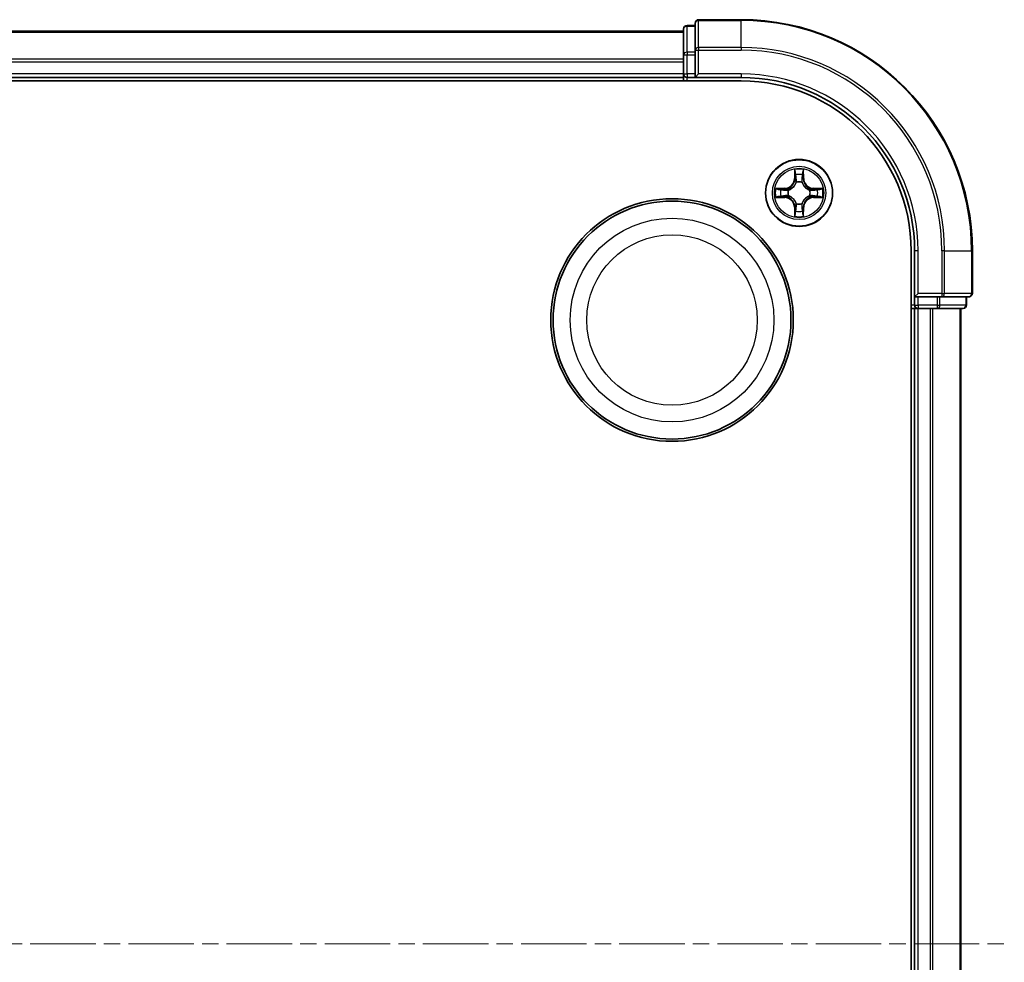
# Model space of a CAD drawing. Units: millimetres. Extents: x 0 to 7284, y 0 to 1405.
# Drawn here: x 1969 to 2054, y 790 to 872 of the extents above; entities that cross this region are included whole.
import ezdxf

# ---------------------------------------------------------------- set-up
doc = ezdxf.new("R2010")
doc.units = ezdxf.units.MM
doc.linetypes.add('CHAIN', pattern=[0.3543, 0.2362, -0.0295, 0.0591, -0.0295])
for name, color, linetype, lineweight in [('Centerline (ISO)', 131, 'Continuous', 18), ('Visible (ISO)', 7, 'Continuous', 35), ('Visible Narrow (ISO)', 7, 'Continuous', 25)]:
    doc.layers.add(name, color=color, linetype=linetype, lineweight=lineweight)

msp = doc.modelspace()

# ---------------------------------------------------------------- linework, layer by layer
at = {"layer": 'Centerline (ISO)', "linetype": 'CHAIN', "ltscale": 23.990969}
msp.add_line((2069.05236, 791.67737), (1606.9529, 791.67737), dxfattribs=at)
at = {"layer": 'Visible (ISO)'}
for p, q in [((2027.44929, 871.37737), (2027.44929, 869.03686)), ((2031.44929, 871.67737), (2027.74929, 871.67737)), ((2026.44929, 870.67737), (1646.44929, 870.67737)), ((2026.44929, 870.87737), (2026.44929, 868.63601)), ((2027.44929, 871.17737), (2026.74929, 871.17737)), ((2027.44929, 869.03686), (2027.44929, 868.63601)), ((2026.44929, 868.63601), (2026.44929, 868.26047)), ((2026.44929, 868.26047), (2026.44929, 868.03686)), ((2026.44929, 868.03686), (2026.44929, 866.97737)), ((2027.44929, 866.97737), (2027.44929, 868.63601)), ((2026.44929, 866.97737), (2026.44929, 866.67737)), ((2027.44929, 866.67737), (2027.74929, 866.97737)), ((2027.44929, 866.97737), (2027.44929, 866.67737)), ((1641.44929, 866.37737), (2031.44929, 866.37737)), ((1646.44929, 866.67737), (2026.44929, 866.67737)), ((2026.44929, 866.67737), (2026.44929, 866.37737)), ((2026.74929, 866.67737), (2027.44929, 866.67737)), ((2027.44929, 866.67737), (2031.44929, 866.67737)), ((2046.14929, 851.67737), (2046.14929, 731.67737)), ((2046.44929, 851.67737), (2046.44929, 847.67737)), ((2051.44929, 847.97737), (2051.44929, 851.67737)), ((2046.74929, 847.97737), (2046.44929, 847.67737)), ((2046.44929, 847.67737), (2046.44929, 846.97737)), ((2046.44929, 847.67737), (2046.74929, 847.67737)), ((2048.40792, 847.67737), (2046.74929, 847.67737)), ((2048.40792, 847.67737), (2048.80877, 847.67737)), ((2048.80877, 847.67737), (2051.14929, 847.67737)), ((2050.94929, 846.97737), (2050.94929, 847.67737)), ((2046.14929, 846.67737), (2046.44929, 846.67737)), ((2046.44929, 846.67737), (2046.74929, 846.67737)), ((2046.44929, 846.67737), (2046.44929, 736.67737)), ((2046.74929, 846.67737), (2047.80877, 846.67737)), ((2047.80877, 846.67737), (2048.03238, 846.67737)), ((2048.03238, 846.67737), (2048.40792, 846.67737)), ((2048.40792, 846.67737), (2050.64929, 846.67737)), ((2050.44929, 736.67737), (2050.44929, 846.67737))]:
    msp.add_line(p, q, dxfattribs=at)
for centre, radius in [((2036.44929, 856.67737), 2.9), ((2025.44929, 845.67737), 10.5), ((2025.44929, 845.67737), 10.3)]:
    msp.add_circle(centre, radius, dxfattribs=at)
for centre, radius, start, end in [((2027.74929, 871.37737), 0.3, 90, 180), ((2031.44929, 851.67737), 20, 0, 90), ((2026.74929, 870.87737), 0.3, 90, 180), ((2026.74929, 866.97737), 0.3, 180, 270), ((2031.44929, 851.67737), 15, 0, 90), ((2031.44929, 851.67737), 14.7, 0, 90), ((2051.14929, 847.97737), 0.3, 270, 0), ((2046.74929, 846.97737), 0.3, 180, 270), ((2050.64929, 846.97737), 0.3, 270, 0)]:
    msp.add_arc(centre, radius, start, end, dxfattribs=at)
at = {"layer": 'Visible Narrow (ISO)'}
for p, q in [((2027.74929, 871.67737), (2027.74929, 871.60784)), ((2027.74929, 871.60784), (2031.44929, 871.60784)), ((2027.74929, 869.26733), (2027.74929, 871.60784)), ((2031.44929, 871.60784), (2031.44929, 871.67737)), ((2031.44929, 869.26733), (2031.44929, 871.60784)), ((1646.44929, 870.60784), (2026.44929, 870.60784)), ((2026.74929, 871.17737), (2026.74929, 871.10784)), ((2026.74929, 868.86647), (2026.74929, 871.10784)), ((2026.74929, 871.10784), (2027.44929, 871.10784)), ((2026.74929, 868.86647), (2026.74929, 868.63601)), ((2027.44929, 868.86647), (2026.74929, 868.86647)), ((2027.44929, 869.03686), (2027.74929, 869.03686)), ((2031.44929, 869.26733), (2027.74929, 869.26733)), ((2027.74929, 869.26733), (2027.74929, 869.03686)), ((2027.74929, 869.03686), (2031.44929, 869.03686)), ((2027.74929, 866.97737), (2027.74929, 869.03686)), ((2031.44929, 869.26733), (2031.44929, 869.03686)), ((2026.44929, 868.26733), (1646.44929, 868.26733)), ((1646.44929, 868.03686), (2026.44929, 868.03686)), ((2026.44929, 868.63601), (2026.74929, 868.63601)), ((2026.74929, 866.97737), (2026.74929, 868.63601)), ((2026.74929, 868.63601), (2027.44929, 868.63601)), ((2026.44929, 866.97737), (1646.44929, 866.97737)), ((2026.44929, 866.97737), (2026.74929, 866.97737)), ((2026.74929, 866.97737), (2026.74929, 866.67737)), ((2027.44929, 866.97737), (2026.74929, 866.97737)), ((2031.44929, 866.97737), (2027.74929, 866.97737)), ((2031.44929, 866.97737), (2031.44929, 866.67737)), ((2026.74929, 866.37737), (2026.74929, 866.67737)), ((2036.05884, 858.7001), (2036.04523, 857.92057)), ((2036.85334, 857.92057), (2036.83973, 858.7001)), ((2036.09504, 857.9197), (2036.04523, 857.92057)), ((2036.09504, 857.9197), (2036.10359, 858.40976)), ((2036.09504, 857.9197), (2036.16767, 857.91843)), ((2036.20818, 857.59367), (2036.20276, 857.61428)), ((2036.69581, 857.61428), (2036.69039, 857.59367)), ((2036.80354, 857.9197), (2036.73091, 857.91843)), ((2036.79498, 858.40976), (2036.80354, 857.9197)), ((2036.80354, 857.9197), (2036.85334, 857.92057)), ((2035.20609, 857.08143), (2034.42656, 857.06782)), ((2034.7169, 857.02307), (2035.20696, 857.03162)), ((2035.20696, 857.03162), (2035.20609, 857.08143)), ((2035.20696, 857.03162), (2035.20823, 856.95899)), ((2035.51238, 856.9239), (2035.53299, 856.91848)), ((2037.36558, 856.91848), (2037.3862, 856.9239)), ((2037.69162, 857.03162), (2037.69035, 856.95899)), ((2037.69162, 857.03162), (2037.69249, 857.08143)), ((2037.69162, 857.03162), (2038.18167, 857.02307)), ((2038.47201, 857.06782), (2037.69249, 857.08143)), ((2034.42656, 856.28693), (2035.20609, 856.27332)), ((2035.20696, 856.32312), (2034.7169, 856.33168)), ((2035.20696, 856.32312), (2035.20609, 856.27332)), ((2035.20696, 856.32312), (2035.20823, 856.39575)), ((2035.53299, 856.43627), (2035.51238, 856.43085)), ((2037.3862, 856.43085), (2037.36558, 856.43627)), ((2037.69162, 856.32312), (2037.69035, 856.39575)), ((2038.18167, 856.33168), (2037.69162, 856.32312)), ((2037.69162, 856.32312), (2037.69249, 856.27332)), ((2037.69249, 856.27332), (2038.47201, 856.28693)), ((2036.09504, 855.43504), (2036.04523, 855.43417)), ((2036.04523, 855.43417), (2036.05884, 854.65465)), ((2036.09504, 855.43504), (2036.16767, 855.43631)), ((2036.10359, 854.94499), (2036.09504, 855.43504)), ((2036.20276, 855.74047), (2036.20818, 855.76108)), ((2036.69039, 855.76108), (2036.69581, 855.74047)), ((2036.80354, 855.43504), (2036.73091, 855.43631)), ((2036.80354, 855.43504), (2036.79498, 854.94499)), ((2036.80354, 855.43504), (2036.85334, 855.43417)), ((2036.83973, 854.65465), (2036.85334, 855.43417)), ((2046.74929, 851.67737), (2046.44929, 851.67737)), ((2046.74929, 847.97737), (2046.74929, 851.67737)), ((2048.80877, 851.67737), (2048.80877, 847.97737)), ((2049.03924, 851.67737), (2048.80877, 851.67737)), ((2049.03924, 847.97737), (2049.03924, 851.67737)), ((2049.03924, 851.67737), (2051.37975, 851.67737)), ((2051.37975, 851.67737), (2051.37975, 847.97737)), ((2051.37975, 851.67737), (2051.44929, 851.67737)), ((2048.80877, 847.97737), (2046.74929, 847.97737)), ((2046.74929, 846.97737), (2046.74929, 847.67737)), ((2048.40792, 847.67737), (2048.40792, 846.97737)), ((2048.63839, 846.97737), (2048.63839, 847.67737)), ((2048.80877, 847.97737), (2048.80877, 847.67737)), ((2048.80877, 847.97737), (2049.03924, 847.97737)), ((2051.37975, 847.97737), (2049.03924, 847.97737)), ((2050.87975, 847.67737), (2050.87975, 846.97737)), ((2051.37975, 847.97737), (2051.44929, 847.97737)), ((2046.44929, 846.97737), (2046.14929, 846.97737)), ((2046.44929, 846.97737), (2046.74929, 846.97737)), ((2046.74929, 846.97737), (2046.74929, 846.67737)), ((2048.40792, 846.97737), (2046.74929, 846.97737)), ((2046.74929, 736.67737), (2046.74929, 846.67737)), ((2047.80877, 846.67737), (2047.80877, 736.67737)), ((2048.03924, 736.67737), (2048.03924, 846.67737)), ((2048.40792, 846.97737), (2048.40792, 846.67737)), ((2048.40792, 846.97737), (2048.63839, 846.97737)), ((2050.87975, 846.97737), (2048.63839, 846.97737)), ((2050.37975, 846.67737), (2050.37975, 736.67737)), ((2050.87975, 846.97737), (2050.94929, 846.97737))]:
    msp.add_line(p, q, dxfattribs=at)
for centre, radius in [((2036.44929, 856.67737), 2.86769), ((2036.44929, 856.67737), 2.30915), ((2036.44929, 856.67737), 2.14146), ((2025.44929, 845.67737), 8.82069), ((2025.44929, 845.67737), 7.38395)]:
    msp.add_circle(centre, radius, dxfattribs=at)
for centre, radius, start, end in [((2031.44929, 851.67737), 19.93047, 0, 90), ((2031.44929, 851.67737), 17.58995, 0, 90), ((2031.44929, 851.67737), 17.35949, 0, 90), ((2031.44929, 851.67737), 15.3, 0, 90), ((2036.44929, 856.67737), 2.06006, 79.0745817, 100.9254183), ((2035.19118, 857.93548), 0.85418, 271, 359), ((2035.19118, 857.93548), 0.90399, 271, 359), ((2036.44929, 856.67737), 1.61218, 79.6924792, 100.3075208), ((2036.44929, 856.67737), 0.9688, 75.2580441, 104.7419559), ((2036.44929, 856.67737), 0.94748, 75.2580441, 104.7419559), ((2037.70739, 857.93548), 0.90399, 181, 269), ((2037.70739, 857.93548), 0.85418, 181, 269), ((2036.44929, 856.67737), 2.06006, 169.0745817, 190.9254183), ((2036.44929, 856.67737), 1.61218, 169.6924792, 190.3075208), ((2036.44929, 856.67737), 0.9688, 165.2580441, 194.7419559), ((2036.44929, 856.67737), 0.94748, 165.2580441, 194.7419559), ((2036.44929, 856.67737), 0.94748, 345.2580441, 14.7419559), ((2036.44929, 856.67737), 0.9688, 345.2580441, 14.7419559), ((2036.44929, 856.67737), 1.61218, 349.6924792, 10.3075208), ((2036.44929, 856.67737), 2.06006, 349.0745817, 10.9254183), ((2035.19118, 855.41927), 0.85418, 1, 89), ((2035.19118, 855.41927), 0.90399, 1, 89), ((2037.70739, 855.41927), 0.90399, 91, 179), ((2037.70739, 855.41927), 0.85418, 91, 179), ((2036.44929, 856.67737), 1.61218, 259.6924792, 280.3075208), ((2036.44929, 856.67737), 0.9688, 255.2580441, 284.7419559), ((2036.44929, 856.67737), 0.94748, 255.2580441, 284.7419559), ((2036.44929, 856.67737), 2.06006, 259.0745817, 280.9254183)]:
    msp.add_arc(centre, radius, start, end, dxfattribs=at)
for centre, major_axis, ratio, start_param, end_param in [((2027.74929, 871.37737), (-0.3, 0), 0.76822128, 4.71238898, 6.28318531), ((2026.74929, 870.87737), (-0.3, 0), 0.76822128, 4.71238898, 6.28318531), ((2026.74929, 868.63601), (-0.3, 0), 0.76822128, 4.71238898, 6.28318531), ((2027.74929, 869.03686), (-0.3, 0), 0.76822128, 4.71238898, 6.28318531), ((2036.15339, 858.40889), (-0.04996, -0.002), 0.54850665, 4.7835784, 6.17876057), ((2036.74518, 858.40889), (0.04996, -0.002), 0.54850665, 0.10442473, 1.4996069), ((2036.16883, 858.21946), (-0.04936, -0.00795), 0.89574018, 4.73044269, 6.08586581), ((2036.21416, 857.57097), (-0.04917, 0.00905), 0.87684642, 5.10328313, 6.10089396), ((2036.21416, 857.57097), (-0.04772, 0.01491), 0.41070123, 4.96449783, 6.18744952), ((2036.21747, 857.91756), (-0.04936, -0.00795), 0.89572054, 4.73483766, 6.08588361), ((2036.6811, 857.91756), (0.04936, -0.00795), 0.89572054, 0.1973017, 1.54834765), ((2036.68442, 857.57097), (0.04772, 0.01491), 0.41070123, 0.09573579, 1.31868747), ((2036.68442, 857.57097), (0.04917, 0.00905), 0.87684641, 0.18229136, 1.17990219), ((2036.72974, 858.21946), (0.04936, -0.00795), 0.89574018, 0.19731949, 1.55274262), ((2034.71777, 856.97327), (0.002, 0.04996), 0.54850665, 0.10442473, 1.4996069), ((2034.9072, 856.95783), (0.00795, 0.04936), 0.89574018, 0.19731949, 1.55274262), ((2035.2091, 856.90919), (0.00795, 0.04936), 0.89572054, 0.1973017, 1.54834765), ((2035.55569, 856.9125), (-0.00905, 0.04917), 0.87684641, 0.18229136, 1.17990219), ((2035.55569, 856.9125), (-0.01491, 0.04772), 0.41070123, 0.09573579, 1.31868747), ((2037.34288, 856.9125), (0.00905, 0.04917), 0.87684642, 5.10328313, 6.10089396), ((2037.34288, 856.9125), (0.01491, 0.04772), 0.41070123, 4.96449783, 6.18744952), ((2037.68948, 856.90919), (-0.00795, 0.04936), 0.89572054, 4.73483766, 6.08588361), ((2037.99138, 856.95783), (-0.00795, 0.04936), 0.89574018, 4.73044269, 6.08586581), ((2038.1808, 856.97327), (-0.002, 0.04996), 0.54850665, 4.7835784, 6.17876057), ((2034.71777, 856.38148), (0.002, -0.04996), 0.54850665, 4.7835784, 6.17876057), ((2034.9072, 856.39692), (0.00795, -0.04936), 0.89574018, 4.73044269, 6.08586581), ((2035.2091, 856.44556), (0.00795, -0.04936), 0.89572054, 4.73483766, 6.08588361), ((2035.55569, 856.44224), (-0.00905, -0.04917), 0.87684642, 5.10328313, 6.10089396), ((2035.55569, 856.44224), (-0.01491, -0.04772), 0.41070123, 4.96449783, 6.18744952), ((2037.34288, 856.44224), (0.01491, -0.04772), 0.41070123, 0.09573579, 1.31868747), ((2037.34288, 856.44224), (0.00905, -0.04917), 0.87684641, 0.18229136, 1.17990219), ((2037.68948, 856.44556), (-0.00795, -0.04936), 0.89572054, 0.1973017, 1.54834765), ((2037.99138, 856.39692), (-0.00795, -0.04936), 0.89574018, 0.19731949, 1.55274262), ((2038.1808, 856.38148), (-0.002, -0.04996), 0.54850665, 0.10442473, 1.4996069), ((2036.16883, 855.13528), (-0.04936, 0.00795), 0.89574018, 0.19731949, 1.55274262), ((2036.21416, 855.78378), (-0.04917, -0.00905), 0.87684641, 0.18229136, 1.17990219), ((2036.21416, 855.78378), (-0.04772, -0.01491), 0.41070123, 0.09573579, 1.31868747), ((2036.21747, 855.43718), (-0.04936, 0.00795), 0.89572054, 0.1973017, 1.54834765), ((2036.6811, 855.43718), (0.04936, 0.00795), 0.89572054, 4.73483766, 6.08588361), ((2036.68442, 855.78378), (0.04772, -0.01491), 0.41070123, 4.96449783, 6.18744952), ((2036.68442, 855.78378), (0.04917, -0.00905), 0.87684642, 5.10328313, 6.10089396), ((2036.72974, 855.13528), (0.04936, 0.00795), 0.89574018, 4.73044269, 6.08586581), ((2036.15339, 854.94586), (-0.04996, 0.002), 0.54850665, 0.10442473, 1.4996069), ((2036.74518, 854.94586), (0.04996, 0.002), 0.54850665, 4.7835784, 6.17876057), ((2048.80877, 847.97737), (0, -0.3), 0.76822128, 0, 1.57079633), ((2051.14929, 847.97737), (0, -0.3), 0.76822128, 0, 1.57079633), ((2048.40792, 846.97737), (0, -0.3), 0.76822128, 0, 1.57079633), ((2050.64929, 846.97737), (0, -0.3), 0.76822128, 0, 1.57079633)]:
    msp.add_ellipse(centre, major_axis=major_axis, ratio=ratio, start_param=start_param, end_param=end_param, dxfattribs=at)
for points, knots in [([(2036.14875, 858.43608), (2036.14837, 858.45114), (2036.14627, 858.46664), (2036.13776, 858.50758), (2036.1296, 858.5332), (2036.1115, 858.58188), (2036.10183, 858.60492), (2036.08105, 858.65208), (2036.06989, 858.67618), (2036.05884, 858.7001)], [0, 0, 0, 0, 0.0059340385, 0.0059340385, 0.0154285, 0.0154285, 0.0237449879, 0.0237449879, 0.0323943032, 0.0323943032, 0.0323943032, 0.0323943032]), ([(2036.05884, 858.7001), (2036.06438, 858.67378), (2036.06996, 858.64725), (2036.08033, 858.59534), (2036.08514, 858.56999), (2036.09413, 858.51644), (2036.09817, 858.48827), (2036.10237, 858.44329), (2036.1034, 858.42628), (2036.10359, 858.40976)], [-0.0323943032, -0.0323943032, -0.0323943032, -0.0323943032, -0.0237449879, -0.0237449879, -0.0154285, -0.0154285, -0.0059340385, -0.0059340385, 0, 0, 0, 0]), ([(2036.16082, 858.26353), (2036.15776, 858.28281), (2036.15519, 858.30748), (2036.15115, 858.36573), (2036.14967, 858.3993), (2036.14875, 858.43608)], [-0.0289828459, -0.0289828459, -0.0289828459, -0.0289828459, -0.014491423, -0.014491423, 0, 0, 0, 0]), ([(2036.74983, 858.43608), (2036.74891, 858.39954), (2036.74745, 858.36616), (2036.74341, 858.3078), (2036.74083, 858.28294), (2036.73776, 858.26353)], [-0.0289828459, -0.0289828459, -0.0289828459, -0.0289828459, -0.0145850634, -0.0145850634, 0, 0, 0, 0]), ([(2036.83973, 858.7001), (2036.82627, 858.67096), (2036.81264, 858.64153), (2036.78404, 858.57498), (2036.76973, 858.53825), (2036.75433, 858.47963), (2036.75036, 858.45742), (2036.74983, 858.43608)], [-0.0003383294, -0.0003383294, -0.0003383294, -0.0003383294, 0.0102009359, 0.0102009359, 0.0236501899, 0.0236501899, 0.0320559737, 0.0320559737, 0.0320559737, 0.0320559737]), ([(2036.79498, 858.40976), (2036.79525, 858.43316), (2036.7972, 858.45755), (2036.80482, 858.52198), (2036.81192, 858.5624), (2036.82617, 858.63563), (2036.83298, 858.66803), (2036.83973, 858.7001)], [-0.0320559737, -0.0320559737, -0.0320559737, -0.0320559737, -0.0236501899, -0.0236501899, -0.0102009359, -0.0102009359, 0.0003383294, 0.0003383294, 0.0003383294, 0.0003383294]), ([(2035.53299, 856.91848), (2035.54888, 856.92364), (2035.56474, 856.92922), (2035.66075, 856.96575), (2035.73986, 857.00743), (2035.86252, 857.0953), (2035.90819, 857.13396), (2035.95045, 857.17621), (2035.9927, 857.21847), (2036.03136, 857.26414), (2036.11923, 857.3868), (2036.16091, 857.46591), (2036.19744, 857.56192), (2036.20302, 857.57778), (2036.20818, 857.59367)], [-0.174866013, -0.174866013, -0.174866013, -0.174866013, -0.16940495, -0.16940495, -0.141674077, -0.141674077, -0.124342281, -0.124342281, -0.124342281, -0.107010485, -0.107010485, -0.079279611, -0.079279611, -0.073818549, -0.073818549, -0.073818549, -0.073818549]), ([(2036.16724, 857.58768), (2036.16255, 857.57257), (2036.15747, 857.55749), (2036.12425, 857.46625), (2036.08638, 857.3913), (2036.0062, 857.27631), (2035.97082, 857.23383), (2035.93182, 857.19484), (2035.89283, 857.15584), (2035.85035, 857.12047), (2035.73537, 857.04028), (2035.66041, 857.00241), (2035.56917, 856.96919), (2035.55409, 856.96411), (2035.53898, 856.95942)], [0.073818549, 0.073818549, 0.073818549, 0.073818549, 0.079279611, 0.079279611, 0.107010485, 0.107010485, 0.124342281, 0.124342281, 0.124342281, 0.141674077, 0.141674077, 0.16940495, 0.16940495, 0.174866013, 0.174866013, 0.174866013, 0.174866013]), ([(2036.10359, 858.40976), (2036.1052, 858.3694), (2036.10735, 858.33256), (2036.11255, 858.26863), (2036.11561, 858.24153), (2036.11903, 858.22033)], [0, 0, 0, 0, 0.014491423, 0.014491423, 0.0289828459, 0.0289828459, 0.0289828459, 0.0289828459]), ([(2036.11903, 858.22033), (2036.12714, 858.17002), (2036.13524, 858.1197), (2036.15146, 858.01907), (2036.15956, 857.96875), (2036.16767, 857.91843)], [0, 0, 0, 0, 0.0343899271, 0.0343899271, 0.0687798542, 0.0687798542, 0.0687798542, 0.0687798542]), ([(2036.20924, 857.96159), (2036.20118, 858.01192), (2036.19311, 858.06224), (2036.17697, 858.16289), (2036.1689, 858.21321), (2036.16082, 858.26353)], [-0.0687798542, -0.0687798542, -0.0687798542, -0.0687798542, -0.0343899271, -0.0343899271, 0, 0, 0, 0]), ([(2036.16767, 857.91843), (2036.17931, 857.85004), (2036.18389, 857.78036), (2036.17878, 857.6692), (2036.1745, 857.62891), (2036.16724, 857.58768)], [0, 0, 0, 0, 0.0491206273, 0.0491206273, 0.0764653604, 0.0764653604, 0.0764653604, 0.0764653604]), ([(2036.20276, 857.61428), (2036.21157, 857.6576), (2036.217, 857.69989), (2036.2246, 857.81656), (2036.22076, 857.88971), (2036.20924, 857.96159)], [-0.0764653604, -0.0764653604, -0.0764653604, -0.0764653604, -0.0491206273, -0.0491206273, 0, 0, 0, 0]), ([(2036.68933, 857.96159), (2036.67782, 857.88971), (2036.67398, 857.81656), (2036.68158, 857.69989), (2036.68701, 857.6576), (2036.69581, 857.61428)], [-0.0982412545, -0.0982412545, -0.0982412545, -0.0982412545, -0.0491206273, -0.0491206273, -0.0217758941, -0.0217758941, -0.0217758941, -0.0217758941]), ([(2036.73776, 858.26353), (2036.72968, 858.21321), (2036.7216, 858.16289), (2036.70546, 858.06224), (2036.69739, 858.01192), (2036.68933, 857.96159)], [-0.0687798542, -0.0687798542, -0.0687798542, -0.0687798542, -0.0343899271, -0.0343899271, 0, 0, 0, 0]), ([(2036.69039, 857.59367), (2036.69555, 857.57778), (2036.70114, 857.56192), (2036.73766, 857.46591), (2036.77935, 857.3868), (2036.86721, 857.26414), (2036.90587, 857.21847), (2036.94813, 857.17621), (2036.99039, 857.13396), (2037.03606, 857.0953), (2037.15872, 857.00743), (2037.23783, 856.96575), (2037.33384, 856.92922), (2037.34969, 856.92364), (2037.36558, 856.91848)], [-0.174866013, -0.174866013, -0.174866013, -0.174866013, -0.16940495, -0.16940495, -0.141674077, -0.141674077, -0.124342281, -0.124342281, -0.124342281, -0.107010485, -0.107010485, -0.079279611, -0.079279611, -0.073818549, -0.073818549, -0.073818549, -0.073818549]), ([(2036.73134, 857.58768), (2036.72407, 857.62891), (2036.7198, 857.6692), (2036.71468, 857.78036), (2036.71927, 857.85004), (2036.73091, 857.91843)], [0.0217758941, 0.0217758941, 0.0217758941, 0.0217758941, 0.0491206273, 0.0491206273, 0.0982412545, 0.0982412545, 0.0982412545, 0.0982412545]), ([(2036.73091, 857.91843), (2036.73901, 857.96875), (2036.74712, 858.01907), (2036.76333, 858.1197), (2036.77144, 858.17002), (2036.77954, 858.22033)], [0, 0, 0, 0, 0.0343899271, 0.0343899271, 0.0687798542, 0.0687798542, 0.0687798542, 0.0687798542]), ([(2037.3596, 856.95942), (2037.34448, 856.96411), (2037.32941, 856.96919), (2037.23816, 857.00241), (2037.16321, 857.04028), (2037.04823, 857.12047), (2037.00575, 857.15584), (2036.96675, 857.19484), (2036.92775, 857.23383), (2036.89238, 857.27631), (2036.8122, 857.3913), (2036.77432, 857.46625), (2036.74111, 857.55749), (2036.73603, 857.57257), (2036.73134, 857.58768)], [0.073818549, 0.073818549, 0.073818549, 0.073818549, 0.079279611, 0.079279611, 0.107010485, 0.107010485, 0.124342281, 0.124342281, 0.124342281, 0.141674077, 0.141674077, 0.16940495, 0.16940495, 0.174866013, 0.174866013, 0.174866013, 0.174866013]), ([(2036.77954, 858.22033), (2036.78298, 858.24167), (2036.78606, 858.26898), (2036.79126, 858.33304), (2036.79338, 858.36966), (2036.79498, 858.40976)], [0, 0, 0, 0, 0.0145850634, 0.0145850634, 0.0289828459, 0.0289828459, 0.0289828459, 0.0289828459]), ([(2034.7169, 857.02307), (2034.6935, 857.02333), (2034.66911, 857.02529), (2034.60468, 857.0329), (2034.56426, 857.04001), (2034.49103, 857.05426), (2034.45863, 857.06107), (2034.42656, 857.06782)], [-0.0320559737, -0.0320559737, -0.0320559737, -0.0320559737, -0.0236501899, -0.0236501899, -0.0102009359, -0.0102009359, 0.0003383294, 0.0003383294, 0.0003383294, 0.0003383294]), ([(2034.42656, 857.06782), (2034.4557, 857.05435), (2034.48513, 857.04072), (2034.55168, 857.01213), (2034.58841, 856.99781), (2034.64703, 856.98241), (2034.66924, 856.97845), (2034.69058, 856.97791)], [-0.0003383294, -0.0003383294, -0.0003383294, -0.0003383294, 0.0102009359, 0.0102009359, 0.0236501899, 0.0236501899, 0.0320559737, 0.0320559737, 0.0320559737, 0.0320559737]), ([(2034.69058, 856.97791), (2034.72712, 856.977), (2034.7605, 856.97553), (2034.81886, 856.9715), (2034.84372, 856.96892), (2034.86313, 856.96584)], [-0.0289828459, -0.0289828459, -0.0289828459, -0.0289828459, -0.0145850634, -0.0145850634, 0, 0, 0, 0]), ([(2034.90633, 857.00763), (2034.88499, 857.01107), (2034.85768, 857.01415), (2034.79362, 857.01934), (2034.757, 857.02147), (2034.7169, 857.02307)], [0, 0, 0, 0, 0.0145850634, 0.0145850634, 0.0289828459, 0.0289828459, 0.0289828459, 0.0289828459]), ([(2034.86313, 856.96584), (2034.91345, 856.95776), (2034.96377, 856.94969), (2035.06442, 856.93355), (2035.11474, 856.92548), (2035.16507, 856.91742)], [-0.0687798542, -0.0687798542, -0.0687798542, -0.0687798542, -0.0343899271, -0.0343899271, 0, 0, 0, 0]), ([(2035.20823, 856.95899), (2035.15791, 856.9671), (2035.10759, 856.9752), (2035.00696, 856.99142), (2034.95664, 856.99952), (2034.90633, 857.00763)], [0, 0, 0, 0, 0.0343899271, 0.0343899271, 0.0687798542, 0.0687798542, 0.0687798542, 0.0687798542]), ([(2035.16507, 856.91742), (2035.23695, 856.9059), (2035.3101, 856.90206), (2035.42677, 856.90966), (2035.46906, 856.91509), (2035.51238, 856.9239)], [-0.0982412545, -0.0982412545, -0.0982412545, -0.0982412545, -0.0491206273, -0.0491206273, -0.0217758941, -0.0217758941, -0.0217758941, -0.0217758941]), ([(2035.53898, 856.95942), (2035.49775, 856.95216), (2035.45746, 856.94788), (2035.3463, 856.94277), (2035.27662, 856.94735), (2035.20823, 856.95899)], [0.0217758941, 0.0217758941, 0.0217758941, 0.0217758941, 0.0491206273, 0.0491206273, 0.0982412545, 0.0982412545, 0.0982412545, 0.0982412545]), ([(2037.69035, 856.95899), (2037.62195, 856.94735), (2037.55227, 856.94277), (2037.44112, 856.94788), (2037.40082, 856.95216), (2037.3596, 856.95942)], [0, 0, 0, 0, 0.0491206273, 0.0491206273, 0.0764653604, 0.0764653604, 0.0764653604, 0.0764653604]), ([(2037.3862, 856.9239), (2037.42952, 856.91509), (2037.47181, 856.90966), (2037.58848, 856.90206), (2037.66162, 856.9059), (2037.73351, 856.91742)], [-0.0764653604, -0.0764653604, -0.0764653604, -0.0764653604, -0.0491206273, -0.0491206273, 0, 0, 0, 0]), ([(2037.99225, 857.00763), (2037.94193, 856.99952), (2037.89162, 856.99142), (2037.79099, 856.9752), (2037.74067, 856.9671), (2037.69035, 856.95899)], [0, 0, 0, 0, 0.0343899271, 0.0343899271, 0.0687798542, 0.0687798542, 0.0687798542, 0.0687798542]), ([(2037.73351, 856.91742), (2037.78383, 856.92548), (2037.83416, 856.93355), (2037.9348, 856.94969), (2037.98512, 856.95776), (2038.03544, 856.96584)], [-0.0687798542, -0.0687798542, -0.0687798542, -0.0687798542, -0.0343899271, -0.0343899271, 0, 0, 0, 0]), ([(2038.18167, 857.02307), (2038.14132, 857.02146), (2038.10448, 857.01931), (2038.04054, 857.01411), (2038.01345, 857.01105), (2037.99225, 857.00763)], [0, 0, 0, 0, 0.014491423, 0.014491423, 0.0289828459, 0.0289828459, 0.0289828459, 0.0289828459]), ([(2038.03544, 856.96584), (2038.05473, 856.9689), (2038.0794, 856.97147), (2038.13764, 856.97551), (2038.17121, 856.97699), (2038.208, 856.97791)], [-0.0289828459, -0.0289828459, -0.0289828459, -0.0289828459, -0.014491423, -0.014491423, 0, 0, 0, 0]), ([(2038.47201, 857.06782), (2038.44569, 857.06228), (2038.41916, 857.0567), (2038.36726, 857.04633), (2038.3419, 857.04152), (2038.28835, 857.03253), (2038.26018, 857.02849), (2038.2152, 857.02429), (2038.19819, 857.02326), (2038.18167, 857.02307)], [-0.0323943032, -0.0323943032, -0.0323943032, -0.0323943032, -0.0237449879, -0.0237449879, -0.0154285, -0.0154285, -0.0059340385, -0.0059340385, 0, 0, 0, 0]), ([(2038.208, 856.97791), (2038.22306, 856.97829), (2038.23855, 856.98039), (2038.27949, 856.9889), (2038.30511, 856.99706), (2038.35379, 857.01516), (2038.37684, 857.02483), (2038.424, 857.04561), (2038.4481, 857.05677), (2038.47201, 857.06782)], [0, 0, 0, 0, 0.0059340385, 0.0059340385, 0.0154285, 0.0154285, 0.0237449879, 0.0237449879, 0.0323943032, 0.0323943032, 0.0323943032, 0.0323943032]), ([(2034.69058, 856.37683), (2034.67552, 856.37645), (2034.66002, 856.37436), (2034.61908, 856.36585), (2034.59346, 856.35769), (2034.54478, 856.33958), (2034.52174, 856.32992), (2034.47458, 856.30913), (2034.45048, 856.29798), (2034.42656, 856.28693)], [0, 0, 0, 0, 0.0059340385, 0.0059340385, 0.0154285, 0.0154285, 0.0237449879, 0.0237449879, 0.0323943032, 0.0323943032, 0.0323943032, 0.0323943032]), ([(2034.42656, 856.28693), (2034.45288, 856.29247), (2034.47941, 856.29804), (2034.53132, 856.30841), (2034.55667, 856.31322), (2034.61022, 856.32222), (2034.63839, 856.32625), (2034.68337, 856.33046), (2034.70038, 856.33149), (2034.7169, 856.33168)], [-0.0323943032, -0.0323943032, -0.0323943032, -0.0323943032, -0.0237449879, -0.0237449879, -0.0154285, -0.0154285, -0.0059340385, -0.0059340385, 0, 0, 0, 0]), ([(2034.86313, 856.3889), (2034.84385, 856.38585), (2034.81918, 856.38328), (2034.76093, 856.37923), (2034.72736, 856.37775), (2034.69058, 856.37683)], [-0.0289828459, -0.0289828459, -0.0289828459, -0.0289828459, -0.014491423, -0.014491423, 0, 0, 0, 0]), ([(2034.7169, 856.33168), (2034.75726, 856.33329), (2034.7941, 856.33543), (2034.85803, 856.34064), (2034.88513, 856.3437), (2034.90633, 856.34712)], [0, 0, 0, 0, 0.014491423, 0.014491423, 0.0289828459, 0.0289828459, 0.0289828459, 0.0289828459]), ([(2035.16507, 856.43733), (2035.11474, 856.42927), (2035.06442, 856.4212), (2034.96377, 856.40506), (2034.91345, 856.39698), (2034.86313, 856.3889)], [-0.0687798542, -0.0687798542, -0.0687798542, -0.0687798542, -0.0343899271, -0.0343899271, 0, 0, 0, 0]), ([(2034.90633, 856.34712), (2034.95664, 856.35522), (2035.00696, 856.36333), (2035.10759, 856.37954), (2035.15791, 856.38765), (2035.20823, 856.39575)], [0, 0, 0, 0, 0.0343899271, 0.0343899271, 0.0687798542, 0.0687798542, 0.0687798542, 0.0687798542]), ([(2035.51238, 856.43085), (2035.46906, 856.43965), (2035.42677, 856.44508), (2035.3101, 856.45268), (2035.23695, 856.44884), (2035.16507, 856.43733)], [-0.0764653604, -0.0764653604, -0.0764653604, -0.0764653604, -0.0491206273, -0.0491206273, 0, 0, 0, 0]), ([(2035.20823, 856.39575), (2035.27662, 856.40739), (2035.3463, 856.41198), (2035.45746, 856.40686), (2035.49775, 856.40259), (2035.53898, 856.39532)], [0, 0, 0, 0, 0.0491206273, 0.0491206273, 0.0764653604, 0.0764653604, 0.0764653604, 0.0764653604]), ([(2036.20818, 855.76108), (2036.20302, 855.77697), (2036.19744, 855.79282), (2036.16091, 855.88883), (2036.11923, 855.96794), (2036.03136, 856.0906), (2035.9927, 856.13627), (2035.95045, 856.17853), (2035.90819, 856.22079), (2035.86252, 856.25945), (2035.73986, 856.34731), (2035.66075, 856.389), (2035.56474, 856.42552), (2035.54888, 856.43111), (2035.53299, 856.43627)], [-0.174866013, -0.174866013, -0.174866013, -0.174866013, -0.16940495, -0.16940495, -0.141674077, -0.141674077, -0.124342281, -0.124342281, -0.124342281, -0.107010485, -0.107010485, -0.079279611, -0.079279611, -0.073818549, -0.073818549, -0.073818549, -0.073818549]), ([(2035.53898, 856.39532), (2035.55409, 856.39063), (2035.56917, 856.38555), (2035.66041, 856.35234), (2035.73537, 856.31446), (2035.85035, 856.23428), (2035.89283, 856.19891), (2035.93182, 856.15991), (2035.97082, 856.12091), (2036.0062, 856.07843), (2036.08638, 855.96345), (2036.12425, 855.8885), (2036.15747, 855.79725), (2036.16255, 855.78218), (2036.16724, 855.76706)], [0.073818549, 0.073818549, 0.073818549, 0.073818549, 0.079279611, 0.079279611, 0.107010485, 0.107010485, 0.124342281, 0.124342281, 0.124342281, 0.141674077, 0.141674077, 0.16940495, 0.16940495, 0.174866013, 0.174866013, 0.174866013, 0.174866013]), ([(2037.36558, 856.43627), (2037.34969, 856.43111), (2037.33384, 856.42552), (2037.23783, 856.389), (2037.15872, 856.34731), (2037.03606, 856.25945), (2036.99039, 856.22079), (2036.94813, 856.17853), (2036.90587, 856.13627), (2036.86721, 856.0906), (2036.77935, 855.96794), (2036.73766, 855.88883), (2036.70114, 855.79282), (2036.69555, 855.77697), (2036.69039, 855.76108)], [-0.174866013, -0.174866013, -0.174866013, -0.174866013, -0.16940495, -0.16940495, -0.141674077, -0.141674077, -0.124342281, -0.124342281, -0.124342281, -0.107010485, -0.107010485, -0.079279611, -0.079279611, -0.073818549, -0.073818549, -0.073818549, -0.073818549]), ([(2036.73134, 855.76706), (2036.73603, 855.78218), (2036.74111, 855.79725), (2036.77432, 855.8885), (2036.8122, 855.96345), (2036.89238, 856.07843), (2036.92775, 856.12091), (2036.96675, 856.15991), (2037.00575, 856.19891), (2037.04823, 856.23428), (2037.16321, 856.31446), (2037.23816, 856.35234), (2037.32941, 856.38555), (2037.34448, 856.39063), (2037.3596, 856.39532)], [0.073818549, 0.073818549, 0.073818549, 0.073818549, 0.079279611, 0.079279611, 0.107010485, 0.107010485, 0.124342281, 0.124342281, 0.124342281, 0.141674077, 0.141674077, 0.16940495, 0.16940495, 0.174866013, 0.174866013, 0.174866013, 0.174866013]), ([(2037.3596, 856.39532), (2037.40082, 856.40259), (2037.44112, 856.40686), (2037.55227, 856.41198), (2037.62195, 856.40739), (2037.69035, 856.39575)], [0.0217758941, 0.0217758941, 0.0217758941, 0.0217758941, 0.0491206273, 0.0491206273, 0.0982412545, 0.0982412545, 0.0982412545, 0.0982412545]), ([(2037.73351, 856.43733), (2037.66162, 856.44884), (2037.58848, 856.45268), (2037.47181, 856.44508), (2037.42952, 856.43965), (2037.3862, 856.43085)], [-0.0982412545, -0.0982412545, -0.0982412545, -0.0982412545, -0.0491206273, -0.0491206273, -0.0217758941, -0.0217758941, -0.0217758941, -0.0217758941]), ([(2037.69035, 856.39575), (2037.74067, 856.38765), (2037.79099, 856.37954), (2037.89162, 856.36333), (2037.94193, 856.35522), (2037.99225, 856.34712)], [0, 0, 0, 0, 0.0343899271, 0.0343899271, 0.0687798542, 0.0687798542, 0.0687798542, 0.0687798542]), ([(2038.03544, 856.3889), (2037.98512, 856.39698), (2037.9348, 856.40506), (2037.83416, 856.4212), (2037.78383, 856.42927), (2037.73351, 856.43733)], [-0.0687798542, -0.0687798542, -0.0687798542, -0.0687798542, -0.0343899271, -0.0343899271, 0, 0, 0, 0]), ([(2037.99225, 856.34712), (2038.01359, 856.34368), (2038.04089, 856.3406), (2038.10495, 856.3354), (2038.14158, 856.33328), (2038.18167, 856.33168)], [0, 0, 0, 0, 0.0145850634, 0.0145850634, 0.0289828459, 0.0289828459, 0.0289828459, 0.0289828459]), ([(2038.208, 856.37683), (2038.17145, 856.37775), (2038.13808, 856.37921), (2038.07971, 856.38325), (2038.05485, 856.38583), (2038.03544, 856.3889)], [-0.0289828459, -0.0289828459, -0.0289828459, -0.0289828459, -0.0145850634, -0.0145850634, 0, 0, 0, 0]), ([(2038.18167, 856.33168), (2038.20507, 856.33141), (2038.22947, 856.32946), (2038.29389, 856.32184), (2038.33431, 856.31474), (2038.40755, 856.30049), (2038.43994, 856.29368), (2038.47201, 856.28693)], [-0.0320559737, -0.0320559737, -0.0320559737, -0.0320559737, -0.0236501899, -0.0236501899, -0.0102009359, -0.0102009359, 0.0003383294, 0.0003383294, 0.0003383294, 0.0003383294]), ([(2038.47201, 856.28693), (2038.44287, 856.30039), (2038.41344, 856.31402), (2038.34689, 856.34262), (2038.31016, 856.35693), (2038.25154, 856.37233), (2038.22933, 856.3763), (2038.208, 856.37683)], [-0.0003383294, -0.0003383294, -0.0003383294, -0.0003383294, 0.0102009359, 0.0102009359, 0.0236501899, 0.0236501899, 0.0320559737, 0.0320559737, 0.0320559737, 0.0320559737]), ([(2036.11903, 855.13441), (2036.11559, 855.11307), (2036.11251, 855.08577), (2036.10732, 855.02171), (2036.10519, 854.98508), (2036.10359, 854.94499)], [0, 0, 0, 0, 0.0145850634, 0.0145850634, 0.0289828459, 0.0289828459, 0.0289828459, 0.0289828459]), ([(2036.16767, 855.43631), (2036.15956, 855.38599), (2036.15146, 855.33567), (2036.13524, 855.23504), (2036.12714, 855.18473), (2036.11903, 855.13441)], [0, 0, 0, 0, 0.0343899271, 0.0343899271, 0.0687798542, 0.0687798542, 0.0687798542, 0.0687798542]), ([(2036.14875, 854.91866), (2036.14966, 854.95521), (2036.15113, 854.98858), (2036.15516, 855.04695), (2036.15774, 855.07181), (2036.16082, 855.09122)], [-0.0289828459, -0.0289828459, -0.0289828459, -0.0289828459, -0.0145850634, -0.0145850634, 0, 0, 0, 0]), ([(2036.16082, 855.09122), (2036.1689, 855.14154), (2036.17697, 855.19186), (2036.19311, 855.2925), (2036.20118, 855.34283), (2036.20924, 855.39315)], [-0.0687798542, -0.0687798542, -0.0687798542, -0.0687798542, -0.0343899271, -0.0343899271, 0, 0, 0, 0]), ([(2036.16724, 855.76706), (2036.1745, 855.72584), (2036.17878, 855.68554), (2036.18389, 855.57439), (2036.17931, 855.50471), (2036.16767, 855.43631)], [0.0217758941, 0.0217758941, 0.0217758941, 0.0217758941, 0.0491206273, 0.0491206273, 0.0982412545, 0.0982412545, 0.0982412545, 0.0982412545]), ([(2036.20924, 855.39315), (2036.22076, 855.46504), (2036.2246, 855.53818), (2036.217, 855.65485), (2036.21157, 855.69714), (2036.20276, 855.74047)], [-0.0982412545, -0.0982412545, -0.0982412545, -0.0982412545, -0.0491206273, -0.0491206273, -0.0217758941, -0.0217758941, -0.0217758941, -0.0217758941]), ([(2036.69581, 855.74047), (2036.68701, 855.69714), (2036.68158, 855.65485), (2036.67398, 855.53818), (2036.67782, 855.46504), (2036.68933, 855.39315)], [-0.0764653604, -0.0764653604, -0.0764653604, -0.0764653604, -0.0491206273, -0.0491206273, 0, 0, 0, 0]), ([(2036.68933, 855.39315), (2036.69739, 855.34283), (2036.70546, 855.2925), (2036.7216, 855.19186), (2036.72968, 855.14154), (2036.73776, 855.09122)], [-0.0687798542, -0.0687798542, -0.0687798542, -0.0687798542, -0.0343899271, -0.0343899271, 0, 0, 0, 0]), ([(2036.73091, 855.43631), (2036.71927, 855.50471), (2036.71468, 855.57439), (2036.7198, 855.68554), (2036.72407, 855.72584), (2036.73134, 855.76706)], [0, 0, 0, 0, 0.0491206273, 0.0491206273, 0.0764653604, 0.0764653604, 0.0764653604, 0.0764653604]), ([(2036.77954, 855.13441), (2036.77144, 855.18473), (2036.76333, 855.23504), (2036.74712, 855.33567), (2036.73901, 855.38599), (2036.73091, 855.43631)], [0, 0, 0, 0, 0.0343899271, 0.0343899271, 0.0687798542, 0.0687798542, 0.0687798542, 0.0687798542]), ([(2036.73776, 855.09122), (2036.74081, 855.07193), (2036.74338, 855.04726), (2036.74743, 854.98902), (2036.74891, 854.95545), (2036.74983, 854.91866)], [-0.0289828459, -0.0289828459, -0.0289828459, -0.0289828459, -0.014491423, -0.014491423, 0, 0, 0, 0]), ([(2036.79498, 854.94499), (2036.79337, 854.98534), (2036.79123, 855.02218), (2036.78602, 855.08612), (2036.78296, 855.11321), (2036.77954, 855.13441)], [0, 0, 0, 0, 0.014491423, 0.014491423, 0.0289828459, 0.0289828459, 0.0289828459, 0.0289828459]), ([(2036.10359, 854.94499), (2036.10333, 854.92159), (2036.10137, 854.89719), (2036.09376, 854.83277), (2036.08665, 854.79235), (2036.0724, 854.71911), (2036.06559, 854.68672), (2036.05884, 854.65465)], [-0.0320559737, -0.0320559737, -0.0320559737, -0.0320559737, -0.0236501899, -0.0236501899, -0.0102009359, -0.0102009359, 0.0003383294, 0.0003383294, 0.0003383294, 0.0003383294]), ([(2036.05884, 854.65465), (2036.07231, 854.68379), (2036.08594, 854.71322), (2036.11453, 854.77977), (2036.12885, 854.8165), (2036.14425, 854.87512), (2036.14821, 854.89733), (2036.14875, 854.91866)], [-0.0003383294, -0.0003383294, -0.0003383294, -0.0003383294, 0.0102009359, 0.0102009359, 0.0236501899, 0.0236501899, 0.0320559737, 0.0320559737, 0.0320559737, 0.0320559737]), ([(2036.74983, 854.91866), (2036.75021, 854.9036), (2036.7523, 854.88811), (2036.76081, 854.84717), (2036.76897, 854.82155), (2036.78708, 854.77287), (2036.79674, 854.74982), (2036.81753, 854.70266), (2036.82868, 854.67856), (2036.83973, 854.65465)], [0, 0, 0, 0, 0.0059340385, 0.0059340385, 0.0154285, 0.0154285, 0.0237449879, 0.0237449879, 0.0323943032, 0.0323943032, 0.0323943032, 0.0323943032]), ([(2036.83973, 854.65465), (2036.83419, 854.68097), (2036.82862, 854.7075), (2036.81825, 854.7594), (2036.81344, 854.78476), (2036.80444, 854.83831), (2036.80041, 854.86648), (2036.7962, 854.91146), (2036.79517, 854.92847), (2036.79498, 854.94499)], [-0.0323943032, -0.0323943032, -0.0323943032, -0.0323943032, -0.0237449879, -0.0237449879, -0.0154285, -0.0154285, -0.0059340385, -0.0059340385, 0, 0, 0, 0])]:
    msp.add_open_spline(points, degree=3, knots=knots, dxfattribs=at)

doc.saveas('drawing.dxf')
